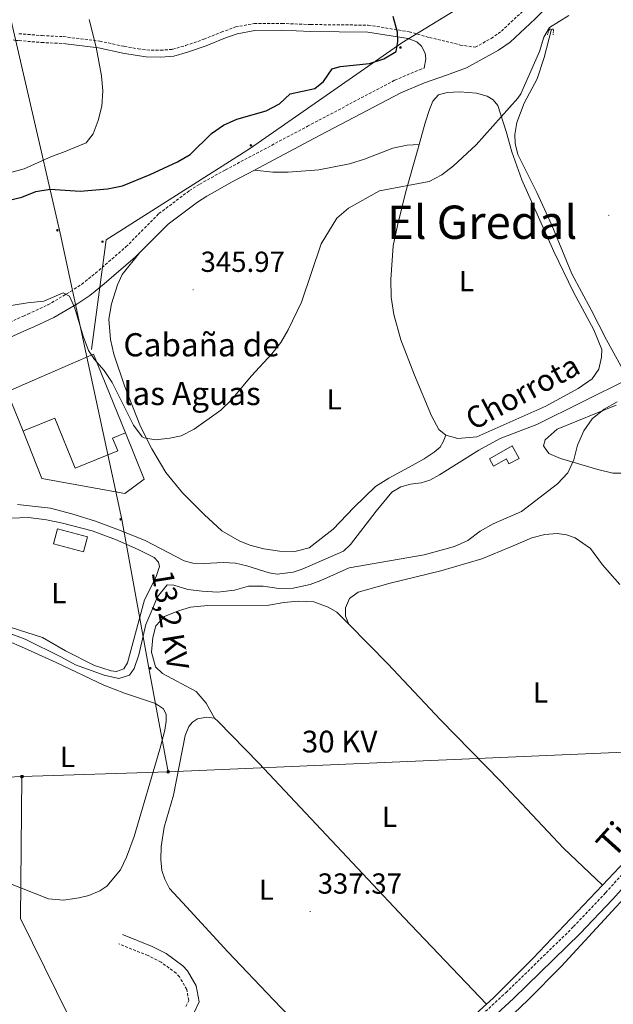
# Model space of a CAD drawing. Units: metres. Extents: x 624294 to 628802, y 4692131 to 4695182.
# Drawn here: x 625800 to 626005, y 4694037 to 4694377 of the extents above; entities that cross this region are included whole.
import ezdxf
from ezdxf.enums import TextEntityAlignment as Align

# ---------------------------------------------------------------- set-up
doc = ezdxf.new("R2010")
doc.units = ezdxf.units.M
doc.header["$MEASUREMENT"] = 0
doc.linetypes.add('TRAZOS', pattern=[0.75, 0.5, -0.25])
doc.linetypes.add('TRAZOSX2', pattern=[1.5, 1, -0.5])
for name, color, linetype, lineweight in [('Carátula', 7, 'Continuous', 5), ('Level 13', 5, 'Continuous', 0), ('Level 15', 1, 'Continuous', 0), ('Level 16', 1, 'Continuous', 0), ('Level 20', 19, 'Continuous', 0), ('Level 21', 19, 'Continuous', 0), ('Level 32', 19, 'Continuous', 0), ('Level 36', 19, 'Continuous', 40), ('Level 37', 92, 'Continuous', 0), ('Level 4', 36, 'Continuous', 30), ('Level 41', 39, 'Continuous', 0), ('Level 43', 5, 'Continuous', 0), ('Level 44', 19, 'Continuous', 0), ('Level 45', 7, 'Continuous', 0), ('Level 5', 36, 'Continuous', 0), ('Level 52', 1, 'Continuous', 13), ('Level 7', 1, 'Continuous', 0)]:
    doc.layers.add(name, color=color, linetype=linetype, lineweight=lineweight)
doc.styles.add('Arial', font='ARIAL.TTF', dxfattribs={"height": 0.2})

# ---------------------------------------------------------------- blocks, each defined once
blk = doc.blocks.new('5PELE')
at = {"layer": 'Carátula', "linetype": 'Continuous', "lineweight": 5}
h = blk.add_hatch(color=9, dxfattribs=at)
edge = h.paths.add_edge_path()
edge.add_arc((0, 0), 2.85, 359.999, 719.999)
at = {"layer": 'Carátula', "color": 252, "linetype": 'Continuous', "lineweight": 5}
blk.add_circle((0, 0, 0), 2.85, dxfattribs=at)
blk = doc.blocks.new('5TME')
at = {"layer": 'Carátula', "color": 250, "linetype": 'Continuous', "lineweight": 5}
for p, q in [((3.7, 3.8), (-3.7, -3.8)), ((-3.7, 3.7), (3.8, -3.8))]:
    blk.add_line(p, q, dxfattribs=at)
at = {"layer": 'Carátula', "color": 250, "linetype": 'Continuous', "lineweight": 5, "flags": 128}
blk.add_lwpolyline([(-3.7, -3.8), (3.8, -3.8), (3.8, 3.7), (-3.7, 3.7), (-3.7, -3.8)], dxfattribs=at)
blk = doc.blocks.new('5PATER')
at = {"layer": 'Carátula', "linetype": 'Continuous', "lineweight": 5}
h = blk.add_hatch(color=250, dxfattribs=at)
edge = h.paths.add_edge_path()
edge.add_ellipse((0, 0), major_axis=(-1.33, -1.34), ratio=0.999422, start_angle=0, end_angle=360)

msp = doc.modelspace()

# ---------------------------------------------------------------- linework, layer by layer
at = {"layer": 'Level 13', "color": 5, "linetype": 'Continuous', "lineweight": 0, "ltscale": 0.5}
for points in [[(625983.96, 4694373.74, 343.94), (625981.44, 4694363.88, 343.71), (625978.98, 4694356.59, 343.71), (625974.48, 4694348.13, 343.45), (625971.95, 4694341.49, 343.45), (625971.27, 4694337.36, 343.19), (625971.38, 4694334.23, 343.19), (625972.32, 4694330.46, 342.94), (625978.89, 4694317.28, 342.68), (625984.01, 4694306.02, 342.42), (625990.92, 4694289.12, 342.16), (625997.63, 4694276.75, 341.9), (626002.91, 4694266.31, 341.39), (626010.4, 4694252.76, 341.06)], [(625799.34, 4694209.41, 341.32), (625810.73, 4694208.14, 341.32), (625818.13, 4694206.25, 341.06), (625826.28, 4694203.69, 341.06), (625834.66, 4694200.54, 341.06), (625843.51, 4694196.98, 341.06), (625856.95, 4694190, 341.06), (625860, 4694189.18, 341.06), (625863.72, 4694189.04, 341.06), (625870.61, 4694189.37, 341.06), (625874.67, 4694189.17, 340.8), (625878.67, 4694188.23, 340.8), (625886.35, 4694185.81, 340.8), (625889.13, 4694185.38, 340.8), (625894.59, 4694186.09, 340.8), (625897.75, 4694187.1, 340.8), (625912.03, 4694193.37, 340.8), (625914.49, 4694195.58, 340.8), (625923.27, 4694207.16, 340.8), (625928.69, 4694213.68, 340.8), (625931.9, 4694215.5, 340.8), (625935.19, 4694216.44, 340.8), (625938.83, 4694216.91, 340.8), (625941.86, 4694217.91, 341.06), (625945.27, 4694219.66, 341.06), (625958.83, 4694228.23, 341.06), (625966.19, 4694232.22, 341.06), (625978.81, 4694237.11, 341.06), (626010.4, 4694252.76, 341.06)], [(626037.76, 4694116.41, 337.45), (626015.3, 4694092.38, 337.45), (626001.53, 4694077.89, 337.45)], [(626001.53, 4694077.89, 337.45), (625977.49, 4694052.6, 337.45), (625963.74, 4694038.78, 337.19), (625961.49, 4694036.75, 337.19)], [(625961.49, 4694036.75, 337.19), (625937.84, 4694015.38, 337.19), (625922.23, 4694001.52, 337.19)]]:
    msp.add_polyline3d(points, dxfattribs=at)
at = {"layer": 'Level 15', "linetype": 'Continuous', "lineweight": 13}
for points in [[(625801.25, 4694234.82, 346.1), (625795.73, 4694248.39, 346.1), (625801.78, 4694251.02, 346.83), (625825.64, 4694261.38, 349.71), (625836.68, 4694234.21, 347.9)], [(625836.68, 4694234.21, 347.9), (625832.21, 4694232.4, 347.65), (625834, 4694227.99, 347.39), (625819.28, 4694222, 346.62), (625812.25, 4694239.29, 349.19), (625802.04, 4694235.14, 346.32), (625801.25, 4694234.82, 346.1)], [(625962.46, 4694225.28, 341.08), (625970.35, 4694229.75, 341.86), (625972.73, 4694225.33, 341.34), (625969.18, 4694223.51, 341.34), (625968.34, 4694225.25, 341.6), (625963.86, 4694222.73, 341.34), (625962.46, 4694225.28, 341.08)]]:
    msp.add_polyline3d(points, dxfattribs=at)
at = {"layer": 'Level 15', "color": 19, "linetype": 'Continuous', "lineweight": 0}
msp.add_polyline3d([(625813.16, 4694201.02, 340.03), (625823.54, 4694198.3, 340.03), (625822.18, 4694193.1, 340.03), (625811.79, 4694195.81, 340.03), (625813.16, 4694201.02, 340.03)], dxfattribs=at)
at = {"layer": 'Level 16', "color": 1, "linetype": 'Continuous', "lineweight": 13, "ltscale": 0.5}
msp.add_polyline3d([(625836.68, 4694234.21, 345.84), (625843.12, 4694218.18, 345.07), (625836.45, 4694213.26, 345.07), (625807.7, 4694218.47, 344.55), (625801.25, 4694234.82, 344.55)], dxfattribs=at)
at = {"layer": 'Level 20', "color": 19, "linetype": 'Continuous', "lineweight": 0, "ltscale": 0.5}
msp.add_polyline3d([(626008.85, 4694220.29, 339.77), (626005.12, 4694220.33, 339.77), (625999.96, 4694221.53, 339.77), (625987.02, 4694225.4, 339.77), (625983.04, 4694227.06, 339.77), (625981.16, 4694229.67, 339.77), (625981.71, 4694231.85, 339.77), (625985.92, 4694235.49, 339.51), (626006.31, 4694243.76, 339.77)], dxfattribs=at)
at = {"layer": 'Level 21', "color": 19, "linetype": 'TRAZOSX2', "lineweight": 0}
for points in [[(625779.24, 4694488.95, 358.45), (625775.41, 4694484.42, 358.2), (625772.55, 4694480.3, 358.01), (625771.57, 4694478.1, 357.94), (625769.83, 4694472.54, 357.94), (625768.79, 4694468.89, 357.68), (625767.95, 4694463.96, 357.51), (625767.19, 4694450.87, 357.2), (625766.8, 4694438.52, 357.17), (625766.86, 4694422.2, 356.94), (625767.69, 4694409.53, 356.45), (625769.69, 4694397.32, 356.13), (625771.1, 4694393.08, 356.13), (625773.38, 4694388.64, 356.13), (625776.63, 4694384.2, 356.13), (625779.92, 4694380.55, 355.88), (625783.46, 4694377.35, 355.88), (625787.26, 4694374.85, 355.88), (625791.32, 4694372.42, 355.88), (625794.93, 4694370.83, 355.88), (625798.69, 4694369.85, 355.88), (625799.87, 4694369.76, 355.91), (625807.69, 4694369.13, 356.12), (625815.05, 4694368.77, 355.88)], [(625799.83, 4694372.15, 355.9), (625807.84, 4694371.51, 356.12), (625815.17, 4694371.15, 355.88), (625827.78, 4694369.59, 354.84), (625836.25, 4694367.77, 354.33), (625841.07, 4694366.93, 354.33), (625844.04, 4694366.54, 354.33), (625848.78, 4694366.44, 354.07), (625852.95, 4694366.76, 354.07), (625857.44, 4694368.05, 354.07), (625863.76, 4694370.22, 353.81), (625869.78, 4694372.69, 353.3), (625874.7, 4694374.48, 353.35), (625881.15, 4694375.67, 352.61), (625890.7, 4694375.72, 351.75), (625900.71, 4694375.33, 351.78), (625920.61, 4694375.11, 350.98), (625934.74, 4694372.84, 349.95), (625941.74, 4694370.8, 349.95), (625947.51, 4694369.49, 349.43), (625952.36, 4694368.25, 349.44), (625957.57, 4694367.49, 349.32), (625963.06, 4694370.52, 349.45), (625966.65, 4694373.02, 349.12), (625974.88, 4694380.77, 348.68)], [(625793.92, 4694271.18, 343.52), (625801.4, 4694274.56, 343.93), (625802.95, 4694275.25, 344.02), (625809.85, 4694278.43, 344.81), (625817.67, 4694283.02, 345.33), (625821.53, 4694285.61, 345.56), (625826.29, 4694289.37, 345.84), (625836.85, 4694298.51, 347.13), (625848.25, 4694309.98, 347.65), (625858.8, 4694317.93, 347.48), (625862.36, 4694320.19, 347.39), (625871.27, 4694325.13, 347.56), (625899.58, 4694340.17, 348.68), (625929.75, 4694356.1, 348.42), (625938.26, 4694359.7, 348.68), (625939.88, 4694360.26, 348.68)], [(626036.45, 4694139.11, 337.04), (626039.63, 4694134.72, 337.08), (626044.69, 4694126.11, 337.59), (626047.33, 4694122.3, 337.08), (626024.41, 4694099.39, 337.08), (626002.56, 4694075.2, 337), (625991.47, 4694063.44, 336.56), (625968.51, 4694041.07, 336.82), (625958.58, 4694031.93, 337.59), (625950.3, 4694024.35, 337.39), (625937.12, 4694012.28, 337.08), (625927.82, 4694003.65, 337.08), (625916.68, 4693993.9, 336.82), (625881.29, 4693965.32, 336.82), (625871.84, 4693958.27, 336.82), (625868.04, 4693956.01, 336.98)], [(625857.58, 4694035.96, 337.23), (625858.53, 4694038.05, 337.23), (625857.83, 4694041.88, 337.23), (625855.33, 4694046.21, 337.01), (625854.18, 4694047.48, 336.97), (625848.96, 4694051.33, 336.97), (625844.46, 4694053.55, 336.97), (625834.33, 4694057.62, 336.97)]]:
    msp.add_polyline3d(points, dxfattribs=at)
at = {"layer": 'Level 21', "color": 19, "linetype": 'Continuous', "lineweight": 0}
for points in [[(625881.28, 4694325.01, 347.86), (625901.82, 4694335.93, 348.68), (625931.81, 4694351.76, 348.42), (625939.99, 4694355.22, 348.68), (625947.58, 4694357.86, 348.68), (625954.56, 4694360.35, 349.19), (625965.6, 4694366.43, 349.45), (625969.69, 4694369.28, 349.12), (625978.24, 4694377.34, 348.68), (625985.16, 4694384.4, 347.16), (625989.19, 4694387.73, 346.72), (625995.88, 4694392.2, 346.62), (626001.58, 4694394.67, 346.62), (626006.55, 4694396.11, 346.62), (626011.53, 4694396.54, 346.87), (626017.02, 4694396.34, 346.87), (626036.97, 4694391.87, 347.39), (626041.79, 4694390.54, 347.46), (626051.34, 4694387.58, 347.4), (626059.22, 4694385.54, 346.97)], [(625815.05, 4694368.77, 355.88), (625827.38, 4694367.24, 354.84), (625835.79, 4694365.43, 354.33), (625840.71, 4694364.57, 354.33), (625843.86, 4694364.16, 354.33), (625848.85, 4694364.05, 354.07), (625853.38, 4694364.4, 354.07), (625858.15, 4694365.77, 354.07), (625864.6, 4694367.99, 353.81), (625870.64, 4694370.46, 353.3), (625875.33, 4694372.17, 353.35), (625881.38, 4694373.28, 352.61), (625890.66, 4694373.33, 351.75), (625900.65, 4694372.94, 351.78), (625920.4, 4694372.73, 350.98), (625934.37, 4694370.48, 349.95), (625937.43, 4694369.32, 349.69), (625939.01, 4694367.86, 349.43), (625940.27, 4694365.46, 348.91), (625940.44, 4694363.43, 348.91), (625939.88, 4694360.26, 348.68)], [(625841.66, 4694296.54, 347.2), (625851.41, 4694306.35, 347.65), (625861.54, 4694313.98, 347.48), (625864.82, 4694316.06, 347.39), (625873.56, 4694320.91, 347.56), (625881.28, 4694325.01, 347.86)], [(625841.66, 4694296.54, 347.2), (625840.13, 4694294.99, 347.13), (625829.35, 4694285.67, 345.84), (625824.36, 4694281.73, 345.56), (625820.22, 4694278.95, 345.33), (625811.86, 4694274.07, 344.81), (625804.94, 4694270.88, 344.02), (625801.49, 4694269.33, 343.83), (625795.71, 4694266.72, 343.52), (625778.25, 4694260.57, 342.38), (625775.28, 4694259.28, 342.29), (625774.05, 4694254.1, 341.57), (625773.79, 4694251.44, 341.32), (625773.86, 4694248.8, 341.32), (625777.28, 4694241.97, 341.57), (625781.79, 4694233.12, 341.32), (625785.35, 4694226.95, 341.32), (625787.46, 4694222.34, 341.32), (625789.66, 4694214.79, 341.32), (625789.76, 4694209.7, 341.32)], [(626074.6, 4694139.42, 337.12), (626071.94, 4694137.61, 337.08), (626053.1, 4694123.46, 337.08), (626026.78, 4694097.14, 337.08), (626004.96, 4694072.99, 337), (625993.8, 4694061.16, 336.56), (625970.76, 4694038.7, 336.82), (625960.79, 4694029.53, 337.59), (625955.21, 4694024.42, 337.46), (625939.32, 4694009.88, 337.08), (625930.04, 4694001.19, 337.08), (625918.82, 4693991.36, 336.82), (625883.32, 4693962.7, 336.82), (625873.69, 4693955.51, 336.82), (625867.11, 4693951.61, 337.08), (625861.63, 4693948.99, 337.33), (625857.46, 4693946.25, 337.09), (625826.82, 4693921.22, 336.82), (625810.51, 4693907.44, 336.82), (625793.98, 4693894.18, 336.24)], [(625860.41, 4694033.87, 337.23), (625862.1, 4694037.61, 337.23), (625861.1, 4694043.08, 337.23), (625858.12, 4694048.25, 337.01), (625856.5, 4694050.05, 336.97), (625850.75, 4694054.28, 336.97), (625845.87, 4694056.69, 336.97), (625835.61, 4694060.81, 336.97)]]:
    msp.add_polyline3d(points, dxfattribs=at)
at = {"layer": 'Level 21', "color": 1, "linetype": 'TRAZOS', "lineweight": 0}
msp.add_polyline3d([(625982.54, 4694371.79, 343.73), (625983.25, 4694373.83, 345.02), (625984.67, 4694373.66, 344.76), (625984.5, 4694371.76, 343.73)], dxfattribs=at)
at = {"layer": 'Level 32', "color": 6, "linetype": 'Continuous', "lineweight": 0, "ltscale": 0.5}
for points in [[(625816.42, 4694553.52, 357.65), (625773.8, 4694489.03, 357.16), (625792.03, 4694398.26, 356.09), (625814.05, 4694303.28, 347.99), (625835.43, 4694204.28, 341.57), (625845.13, 4694151, 338.21), (625851.44, 4694117.08, 337.64)], [(625824.97, 4694263.01, 345.2), (625830.03, 4694300.88, 347.5), (625879.91, 4694332.55, 348.32), (625932.16, 4694368.97, 349.98), (625977.29, 4694396.68, 350.03), (626049.34, 4694444.18, 353.08), (626095.45, 4694473.67, 353.19), (626151.43, 4694510.25, 350.54), (626157.04, 4694510.81, 350.52), (626187.49, 4694411.68, 347.89), (626215.99, 4694312.7, 338.18), (626266.34, 4694135.96, 335.8)], [(625851.44, 4694117.08, 337.64), (626041.05, 4694125.26, 337.14)], [(625800.88, 4694115.42, 339.1), (625851.44, 4694117.08, 337.64)], [(625712.7, 4694111.36, 339.02), (625714.13, 4694111.4, 339.02), (625800.88, 4694115.42, 339.1)], [(625800.88, 4694115.42, 339.1), (625800.42, 4694066.37, 338.67), (625829.32, 4694007.77, 337.32)]]:
    msp.add_polyline3d(points, dxfattribs=at)
at = {"layer": 'Level 36', "color": 92, "linetype": 'Continuous', "lineweight": 0}
for points in [[(625938.22, 4694333.9, 346.12), (625940.23, 4694341.32, 346.73), (625941.72, 4694345.99, 346.73), (625942.96, 4694348.83, 346.98), (625944.92, 4694351.08, 347.24), (625947.82, 4694351.89, 347.24), (625952.2, 4694352.02, 347.24), (625958.05, 4694351.64, 346.73), (625961.74, 4694350.58, 346.47), (625963.82, 4694349.26, 346.21), (625965.42, 4694347.4, 345.7), (625968.29, 4694338.37, 344.41), (625970.2, 4694331.32, 344.15), (625973.68, 4694321.71, 343.89), (625984.73, 4694296.94, 342.86), (625991.48, 4694282.84, 342.86), (625998.53, 4694269.83, 342.86), (626001.3, 4694263.02, 342.86), (626001.19, 4694260.36, 342.86), (626000.24, 4694256.18, 342.86), (625997.98, 4694252.84, 342.86), (625993.12, 4694249.51, 342.86), (625981.93, 4694243.41, 342.86), (625958.17, 4694232.87, 342.86), (625951.58, 4694232.31, 342.86), (625947.35, 4694233.37, 342.86)], [(625881.28, 4694325.01, 347.86), (625887.61, 4694324.26, 347.35), (625892.86, 4694324.25, 347.09), (625903.55, 4694325.09, 346.58), (625914.11, 4694327.18, 346.32), (625919.32, 4694328.84, 346.32), (625929.09, 4694332.59, 346.32), (625934.05, 4694333.6, 346.06), (625938.22, 4694333.9, 346.12)], [(625947.35, 4694233.37, 342.86), (625945.04, 4694235.33, 342.6), (625942.47, 4694240.15, 342.6), (625936.53, 4694254.2, 342.6), (625931.82, 4694266.34, 342.6), (625929.39, 4694275.1, 343.12), (625928.47, 4694281.09, 343.89), (625928.41, 4694287.25, 344.15), (625929.22, 4694298.89, 344.15), (625930.66, 4694305.89, 344.66), (625933.53, 4694317.67, 344.66), (625937.65, 4694331.81, 345.95), (625938.22, 4694333.9, 346.12)], [(625947.35, 4694233.37, 342.86), (625946.52, 4694231.14, 342.6), (625945.48, 4694229.23, 342.6), (625943.4, 4694227.57, 343.12), (625939.93, 4694225.18, 343.38), (625935.81, 4694222.88, 343.12), (625927.67, 4694218.52, 343.38), (625923.13, 4694215.62, 343.38), (625915.58, 4694208.46, 343.12), (625908.48, 4694200.87, 343.12), (625900.16, 4694194.5, 343.63), (625895.26, 4694193.16, 343.63), (625889.91, 4694193.28, 343.63), (625884.54, 4694194.16, 343.89), (625879.65, 4694195.42, 343.89), (625875.95, 4694196.86, 343.89), (625869.99, 4694200.32, 344.15), (625863.84, 4694205.94, 344.41), (625856.4, 4694213.53, 344.41), (625850.59, 4694220.51, 344.41), (625845.79, 4694228.64, 344.66), (625841.87, 4694236.41, 344.92), (625836.31, 4694250.47, 345.95), (625832.65, 4694261.38, 346.47), (625831.48, 4694266.44, 346.47), (625830.91, 4694273.51, 346.21), (625831.84, 4694278.77, 346.21), (625833.89, 4694285.41, 346.98), (625835.55, 4694288.95, 346.98), (625841.66, 4694296.54, 347.2)], [(625796.98, 4694204.78, 340.72), (625803.2, 4694204.94, 340.72), (625809.33, 4694204.13, 340.72), (625814.88, 4694202.98, 340.72), (625825.11, 4694200.33, 340.72), (625833.21, 4694197.36, 340.46), (625841.11, 4694193.93, 339.94), (625846.63, 4694191.12, 339.94), (625848.08, 4694189.53, 339.94), (625848.45, 4694187.98, 339.94), (625847.17, 4694184.24, 339.94), (625843.25, 4694176.53, 339.94), (625837.37, 4694154.73, 339.68), (625836.12, 4694152.61, 339.68), (625833.57, 4694151.76, 339.68), (625831.67, 4694151.99, 339.68), (625825.96, 4694153.78, 339.68), (625815.97, 4694158.85, 340.54), (625808.01, 4694163.46, 340.28), (625791.65, 4694168.7, 340.28)], [(625913.86, 4694168.14, 337.19), (625912.78, 4694170.88, 337.19), (625912.78, 4694173.69, 337.19), (625914.08, 4694176.96, 337.19), (625917.12, 4694179.17, 337.19), (625928.2, 4694182.3, 337.19), (625945.64, 4694186.56, 337.45), (625959.88, 4694190.72, 337.45), (625969.86, 4694194.85, 337.71), (625977.16, 4694197.96, 337.45), (625981.57, 4694199.12, 337.45), (625985.89, 4694199.47, 337.45), (625989.09, 4694198.93, 337.45), (625992.08, 4694197.96, 337.45), (625997.45, 4694194.27, 337.71), (626001.61, 4694188.62, 337.96), (626007.52, 4694181.79, 337.85)], [(625913.86, 4694168.14, 337.19), (625909.78, 4694172.28, 337.19), (625906.72, 4694173.96, 337.19), (625901.82, 4694175.81, 337.19), (625896.52, 4694176.04, 337.19), (625891.45, 4694175.57, 337.19), (625886.22, 4694174.66, 337.19), (625865.19, 4694174.49, 337.19), (625859.14, 4694173.95, 336.93), (625854.95, 4694172.73, 336.93), (625850.18, 4694170.7, 336.93), (625847.21, 4694167.51, 336.93), (625846.09, 4694163.54, 336.93), (625845.7, 4694158.4, 336.93), (625847.03, 4694153.34, 337.19), (625849.46, 4694151.01, 337.19), (625861.09, 4694144.79, 337.19), (625864.51, 4694140.8, 337.19), (625867.46, 4694135.57, 336.93)], [(626001.53, 4694077.89, 337.45), (625988.1, 4694090.73, 337.45), (625966.43, 4694113.74, 337.45), (625945.61, 4694135.04, 337.45), (625927.41, 4694154.44, 337.45), (625913.86, 4694168.14, 337.19)], [(625795.38, 4694162.58, 339.51), (625801.77, 4694159.83, 339.25), (625812.66, 4694154.87, 339.51)], [(625812.66, 4694154.87, 339.51), (625829.16, 4694147, 338.74), (625836.38, 4694144.29, 338.74), (625847.05, 4694140.7, 338.22), (625849.86, 4694138.86, 338.22), (625850.71, 4694136.85, 338.22), (625850.75, 4694134.55, 338.22), (625850.33, 4694131.44, 338.22), (625848.56, 4694124.85, 338.22), (625839.65, 4694094.75, 338.74), (625837.01, 4694087.51, 338.48), (625834.98, 4694083.2, 338.48), (625830.28, 4694077.54, 338.74), (625827.82, 4694075.88, 338.74), (625824.01, 4694074.29, 338.74), (625820.62, 4694073.48, 338.74), (625815.28, 4694072.73, 338.74), (625810.05, 4694073.15, 339.25), (625795.19, 4694079.04, 339.25)], [(625902.28, 4694023.32, 337.19), (625887.89, 4694038.25, 337.71), (625872.07, 4694054.88, 337.45), (625857.73, 4694070.4, 337.45), (625851.88, 4694076.78, 337.45), (625850.26, 4694080, 337.45), (625849.28, 4694082.96, 337.45), (625848.94, 4694086.79, 337.45), (625848.97, 4694091.22, 337.45), (625850.09, 4694097.89, 337.45), (625853.29, 4694109.03, 337.19), (625857.29, 4694129.65, 337.19), (625858.59, 4694132.7, 336.93), (625859.8, 4694134.18, 336.93), (625861.62, 4694135.41, 336.93), (625864.8, 4694135.95, 336.93), (625867.46, 4694135.57, 336.93)], [(625867.46, 4694135.57, 336.93), (625868.72, 4694134.51, 336.93), (625882.72, 4694120.01, 337.19), (625933.06, 4694066.65, 337.45), (625961.49, 4694036.75, 337.19)], [(625955.17, 4694019.87, 335.81), (625963.53, 4694026.46, 335.81), (625975.91, 4694038.31, 335.81), (625987.22, 4694049.82, 336.59), (626013.12, 4694077.83, 335.86)]]:
    msp.add_polyline3d(points, dxfattribs=at)
at = {"layer": 'Level 4', "color": 36, "linetype": 'Continuous', "lineweight": 30}
msp.add_polyline3d([(625796.03, 4694314.53, 350), (625800.9, 4694315.68, 350), (625805.74, 4694317.6, 350), (625810.68, 4694318.38, 350), (625821.04, 4694317.78, 350), (625830.51, 4694318.58, 350), (625835.62, 4694319.62, 350), (625845.19, 4694323.45, 350), (625854.7, 4694327.89, 350), (625858.98, 4694330.46, 350), (625866.44, 4694337.7, 350), (625870.6, 4694340.51, 350), (625875.15, 4694342.58, 350), (625885.27, 4694345.45, 350), (625889.88, 4694347.97, 350), (625893.58, 4694351.35, 350), (625902.13, 4694353.17, 350), (625905.12, 4694355.68, 350), (625908.12, 4694359.96, 350), (625910.83, 4694360.84, 350), (625921.06, 4694361.82, 350), (625925.92, 4694363.42, 350), (625930.26, 4694366.04, 350), (625930.81, 4694369.48, 350), (625930.7, 4694372.7, 350), (625929.25, 4694378.05, 350)], dxfattribs=at)
at = {"layer": 'Level 5', "color": 36, "linetype": 'Continuous', "lineweight": 0}
for points in [[(625792.75, 4694277.5, 345), (625802.84, 4694279.15, 345), (625808.41, 4694279.71, 345), (625815.17, 4694282.64, 345), (625817.35, 4694281.49, 345), (625819.21, 4694277.36, 345), (625822.09, 4694267.68, 345), (625823.91, 4694262.64, 345), (625825.97, 4694259.54, 345), (625829.28, 4694255.76, 345), (625832.04, 4694251.58, 345), (625839.47, 4694236.81, 345), (625842.49, 4694232.87, 345), (625843.12, 4694232.44, 345), (625847.02, 4694231.76, 345), (625851.99, 4694232.34, 345), (625855.92, 4694233.22, 345), (625860.4, 4694235.44, 345), (625869.6, 4694242.06, 345), (625873.22, 4694245.51, 345), (625880.24, 4694253.94, 345), (625887.3, 4694261.47, 345), (625890.37, 4694265.41, 345), (625892.9, 4694269.81, 345), (625897.56, 4694279.4, 345), (625904.33, 4694299.52, 345), (625909.74, 4694308.44, 345), (625913.79, 4694311.81, 345), (625924.51, 4694317.82, 345), (625941.62, 4694321.13, 345), (625946.06, 4694323.43, 345), (625950.06, 4694326.44, 345), (625957.93, 4694333.7, 345), (625972.33, 4694349.92, 345), (625973.29, 4694351.34, 345), (625979.78, 4694366, 345), (625981.23, 4694370.94, 345), (625983.25, 4694374.28, 345), (625989.98, 4694378.46, 345)], [(625791.74, 4694322.76, 355), (625801.65, 4694325.45, 355), (625811.07, 4694329.74, 355), (625815.26, 4694331.17, 355), (625823.04, 4694334.45, 355), (625825.47, 4694337.52, 355), (625827.26, 4694342.19, 355), (625828.47, 4694347.11, 355), (625828.88, 4694352.46, 355), (625828.41, 4694357.59, 355), (625826.53, 4694367.55, 355), (625824.1, 4694377.02, 355)], [(625797.44, 4694164.62, 340), (625801.98, 4694162.95, 340), (625814.52, 4694156.74, 340), (625819.38, 4694154.07, 340), (625829.29, 4694150.41, 340), (625834.34, 4694149.32, 340), (625838.1, 4694150.47, 340), (625839.63, 4694152.76, 340), (625841.23, 4694157.5, 340), (625843.76, 4694167.93, 340), (625845.74, 4694172.83, 340), (625847.77, 4694177.57, 340), (625851.1, 4694181.68, 340), (625853.37, 4694181.56, 340), (625858.26, 4694180.09, 340), (625863.22, 4694179.46, 340), (625868.57, 4694179.2, 340), (625874.32, 4694179.89, 340), (625879.22, 4694181.28, 340), (625884.22, 4694181.18, 340), (625889.67, 4694180.39, 340), (625894.66, 4694180.57, 340), (625900.46, 4694181.83, 340), (625904.22, 4694183.2, 340), (625913.98, 4694187.54, 340), (625939.9, 4694192.02, 340), (625950.44, 4694194.92, 340), (625954.98, 4694197.02, 340), (625959.28, 4694200.27, 340), (625963.72, 4694202.8, 340), (625973.58, 4694207.02, 340), (625986.05, 4694216.55, 340), (625989.6, 4694220.34, 340), (625991.7, 4694224.88, 340), (625992.92, 4694230.01, 340), (625995.07, 4694234.93, 340), (625997.94, 4694239.02, 340), (626002.1, 4694242.36, 340), (626006.63, 4694244.94, 340)]]:
    msp.add_polyline3d(points, dxfattribs=at)
at = {"layer": 'Level 52', "color": 1, "linetype": 'Continuous', "lineweight": 13}
for points in [[(625836.68, 4694234.21, 347.9), (625832.21, 4694232.4, 347.65), (625834, 4694227.99, 347.39), (625819.28, 4694222, 346.62), (625812.25, 4694239.29, 349.19), (625802.04, 4694235.14, 346.32), (625801.25, 4694234.82, 346.1), (625795.73, 4694248.39, 346.1), (625801.78, 4694251.02, 346.83), (625825.64, 4694261.38, 349.71), (625836.68, 4694234.21, 347.9)], [(625962.46, 4694225.28, 341.08), (625970.35, 4694229.75, 341.86), (625972.73, 4694225.33, 341.34), (625969.18, 4694223.51, 341.34), (625968.34, 4694225.25, 341.6), (625963.86, 4694222.73, 341.34), (625962.46, 4694225.28, 341.08)]]:
    msp.add_polyline3d(points, close=True, dxfattribs=at)
at = {"layer": 'Level 52', "color": 19, "linetype": 'Continuous', "lineweight": 0}
msp.add_polyline3d([(625813.16, 4694201.02, 340.03), (625823.54, 4694198.3, 340.03), (625822.18, 4694193.1, 340.03), (625811.79, 4694195.81, 340.03), (625813.16, 4694201.02, 340.03)], close=True, dxfattribs=at)

# ---------------------------------------------------------------- block references
at = {"layer": 'Level 32', "color": 252, "linetype": 'Continuous', "lineweight": 0, "xscale": 0.09999983015004542, "yscale": 0.09999983015004542}
for p in [(625931.71, 4694367.41, 349.98), (625880.02, 4694333.55, 348.46), (625813.12, 4694304.22, 348.13), (625828.73, 4694300.3, 347.43), (625834.99, 4694204.35, 341.57), (625845.29, 4694152.87, 337.77)]:
    msp.add_blockref('5PELE', p, dxfattribs=at)
at = {"layer": 'Level 32', "color": 19, "linetype": 'Continuous', "lineweight": 0}
for p, xscale, yscale, rotation in [((625851.44, 4694117.08, 337.64), 0.09999983015004542, 0.09999983015004542, 1.089963739939036), ((625800.88, 4694115.42, 339.1), 0.09999983015004543, 0.09999983015004543, 1.490008178462608)]:
    msp.add_blockref('5TME', p, dxfattribs=dict(at, xscale=xscale, yscale=yscale, rotation=rotation))
at = {"layer": 'Level 7', "color": 19, "linetype": 'Continuous', "lineweight": 0, "xscale": 0.09999983015004542, "yscale": 0.09999983015004542}
for p in [(626003.76, 4694309.38, 342.42), (625860.03, 4694283.68, 345.97), (625900.51, 4694068.79, 337.38)]:
    msp.add_blockref('5PATER', p, dxfattribs=at)

# ---------------------------------------------------------------- texts
at = {"layer": 'Level 37', "color": 92, "linetype": 'Continuous', "lineweight": 0, "style": 'Arial'}
for p in [(625954.55, 4694286.67, 343.27), (625908.8, 4694245.8, 345.21), (625813.63, 4694178.82, 340.46), (625980.13, 4694144.46, 337.61), (625816.62, 4694122.21, 338.93), (625927.93, 4694101.55, 337.39), (625885.36, 4694076.33, 337.38)]:
    msp.add_text('L', height=7, dxfattribs=at).set_placement(p, align=Align.MIDDLE_CENTER)
at = {"layer": 'Level 41', "color": 19, "linetype": 'Continuous', "lineweight": 0, "style": 'Arial'}
for s, p in [('345.97', (625862.62, 4694287.65, 345.97)), ('337.37', (625903.1, 4694072.76, 337.38))]:
    msp.add_text(s, height=7, dxfattribs=at).set_placement(p, align=Align.BOTTOM_LEFT)
at = {"layer": 'Level 43', "color": 5, "linetype": 'Continuous', "lineweight": 0, "style": 'Arial'}
msp.add_text('Chorrota', height=7.5, rotation=28.159, dxfattribs=at).set_placement((625957.97, 4694232.83, 342.82), align=Align.BOTTOM_LEFT)
at = {"layer": 'Level 44', "color": 19, "linetype": 'Continuous', "lineweight": 0, "style": 'Arial'}
for s, p in [('Cabaña de', (625835.97, 4694258.15, 346.22)), ('las Aguas', (625835.97, 4694241.31, 344.93))]:
    msp.add_text(s, height=8, dxfattribs=at).set_placement(p, align=Align.BOTTOM_LEFT)
for s, height, rotation, p in [('13,2 KV', 7.5, -80.6498, (625846.19, 4694168.56, 339.94)), ('Tierra', 9, 48.001, (626018.76, 4694097.44, 337.14))]:
    msp.add_text(s, height=height, rotation=rotation, dxfattribs=at).set_placement(p, align=Align.BOTTOM_CENTER)
msp.add_text('30 KV', height=7.5, dxfattribs=at).set_placement((625910.69, 4694121.42, 337.28), align=Align.BOTTOM_CENTER)
at = {"layer": 'Level 45', "color": 19, "linetype": 'Continuous', "lineweight": 0, "style": 'Arial'}
msp.add_text('El Gredal', height=11.5, dxfattribs=at).set_placement((625959.96, 4694307.01, 344.44), align=Align.MIDDLE_CENTER)

doc.saveas('drawing.dxf')
